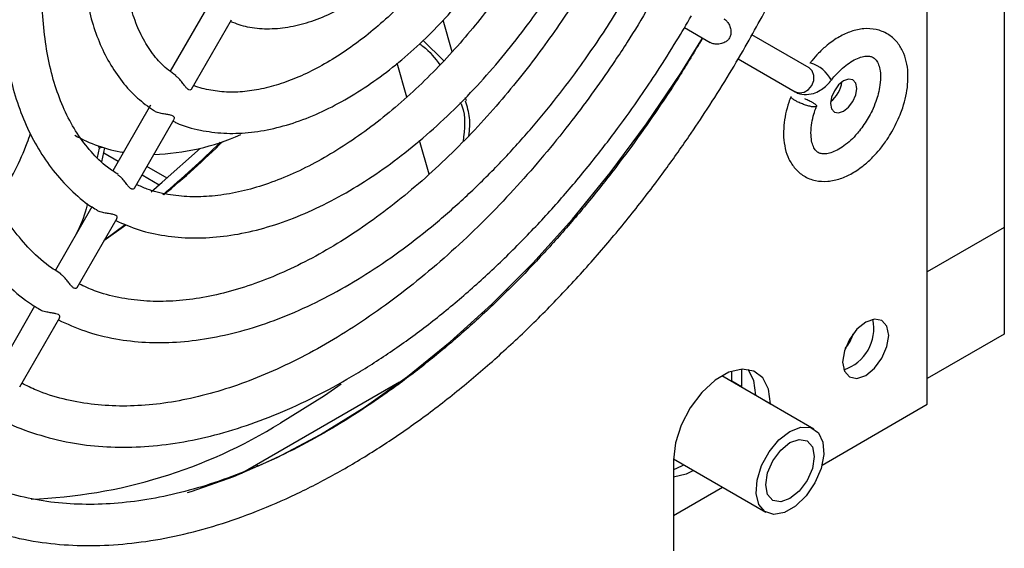
# Model space of a CAD drawing. Units: inches. Extents: x 0.3 to 61.1, y 0.2 to 54.3.
# Drawn here: x 20.7 to 23.5, y 38.7 to 40.2 of the extents above; entities that cross this region are included whole.
import ezdxf

# ---------------------------------------------------------------- set-up
doc = ezdxf.new("R2010")
doc.units = ezdxf.units.IN
doc.header["$MEASUREMENT"] = 0

msp = doc.modelspace()

# ---------------------------------------------------------------- linework, layer by layer
at = {"color": 7, "linetype": 'Continuous', "lineweight": 25}
for p, q in [((23.297, 39.1119), (23.297, 51.3333)), ((23.5179, 51.2548), (23.5179, 39.6191)), ((21.2328, 40.2543), (21.1249, 40.0674)), ((21.1862, 40.0162), (21.301, 40.215)), ((21.934, 40.1228), (21.9079, 40.214)), ((22.6001, 40.1922), (22.6742, 40.1494)), ((21.9096, 40.097), (21.8503, 40.1555)), ((22.9576, 40.0767), (22.7936, 40.1713)), ((21.8041, 39.993), (21.7763, 40.0902)), ((22.7546, 40.103), (22.9182, 40.0085)), ((21.9744, 39.982), (21.9717, 39.9914)), ((21.0683, 39.9695), (20.9598, 39.7816)), ((21.0218, 39.7314), (21.1365, 39.9301)), ((21.8675, 39.7719), (21.8399, 39.8683)), ((20.9213, 39.8467), (20.9154, 39.8197)), ((20.919, 39.8527), (20.9213, 39.8467)), ((20.9309, 39.8487), (20.9213, 39.8467)), ((20.9287, 39.807), (20.937, 39.8477)), ((20.9897, 39.8333), (20.986, 39.8354)), ((20.934, 39.8333), (20.9758, 39.8092)), ((21.1158, 39.7605), (21.0579, 39.7939)), ((21.0439, 39.7698), (21.0934, 39.7413)), ((20.9001, 39.6781), (20.7952, 39.4965)), ((20.8574, 39.4467), (20.9721, 39.6454)), ((20.9972, 39.626), (20.9346, 39.5804)), ((23.5179, 39.6191), (23.297, 39.4916)), ((23.5179, 39.6191), (23.5179, 39.3129)), ((20.7357, 39.3935), (20.6309, 39.2118)), ((20.693, 39.1619), (20.8077, 39.3607)), ((23.5179, 39.3129), (23.297, 39.1854)), ((22.9719, 39.0409), (22.7074, 39.1935)), ((22.736, 39.1787), (22.736, 39.2068)), ((22.7638, 39.2126), (22.7638, 39.1626)), ((21.7827, 39.1749), (21.3297, 38.9134)), ((22.736, 39.1787), (22.7638, 39.1626)), ((22.8049, 39.1379), (22.8471, 39.1135)), ((22.8049, 39.1373), (22.8049, 39.1379)), ((22.8471, 39.1129), (22.8471, 39.1135)), ((22.995, 38.9375), (23.297, 39.1119)), ((21.3764, 38.9349), (21.3717, 38.9376)), ((22.5688, 38.9554), (22.8341, 38.8022)), ((22.5688, 38.9528), (22.5688, 38.6915)), ((22.5688, 38.7928), (22.7095, 38.8741))]:
    msp.add_line(p, q, dxfattribs=at)
at = {"color": 7, "linetype": 'Continuous', "lineweight": 25, "flags": 128}
for points in [[(21.1747, 38.8588), (21.1848, 38.8618), (21.3073, 38.9043), (21.4314, 38.959), (21.5562, 39.0254), (21.681, 39.1031), (21.8051, 39.1917), (21.9276, 39.2906), (22.0479, 39.3991), (22.1651, 39.5167), (22.2785, 39.6426), (22.3875, 39.776), (22.4914, 39.9161), (22.5895, 40.0621), (22.6516, 40.1625)], [(23.0946, 40.0178), (23.0917, 40.0327), (23.0835, 40.0421), (23.0713, 40.0445), (23.0569, 40.0395), (23.0425, 40.0279), (23.0303, 40.0114), (23.0221, 39.9926), (23.0193, 39.9743), (23.0221, 39.9593), (23.0303, 39.9499), (23.0425, 39.9475), (23.0569, 39.9525), (23.0713, 39.9642), (23.0835, 39.9806), (23.0917, 39.9995), (23.0946, 40.0178)], [(21.07, 39.7217), (21.102, 39.7486), (21.2112, 39.8467)], [(20.9363, 39.5833), (20.9959, 39.6273), (20.9964, 39.6277)], [(23.1863, 39.3093), (23.1813, 39.3356), (23.1669, 39.3521), (23.1455, 39.3563), (23.1202, 39.3475), (23.0949, 39.3271), (23.0734, 39.2981), (23.0591, 39.2651), (23.0541, 39.233), (23.0591, 39.2066), (23.0734, 39.1902), (23.0949, 39.186), (23.1202, 39.1948), (23.1455, 39.2152), (23.1669, 39.2441), (23.1813, 39.2772), (23.1863, 39.3093)], [(22.8471, 39.1135), (22.8415, 39.1555), (22.8251, 39.1876), (22.7991, 39.2072), (22.7658, 39.2127), (22.7278, 39.2037), (22.6881, 39.1808), (22.6501, 39.146), (22.6168, 39.102), (22.5909, 39.0524), (22.5744, 39.0013), (22.5688, 38.9528)], [(22.8049, 39.1379), (22.7992, 39.1799), (22.7829, 39.2119)], [(21.6154, 39.1696), (21.567, 39.1364), (21.4414, 39.0582)], [(22.903, 39.034), (22.9346, 39.0462), (22.9628, 39.0449), (22.9846, 39.0302), (22.9974, 39.0037), (23.0001, 38.9683), (22.9922, 38.9278), (22.9747, 38.8867), (22.9494, 38.8493), (22.919, 38.8198), (22.8869, 38.8013), (22.8566, 38.7958), (22.8313, 38.8039), (22.8138, 38.8248), (22.8059, 38.8562), (22.8085, 38.8946), (22.8214, 38.936), (22.8431, 38.9758), (22.8713, 39.0097), (22.903, 39.034)], [(22.903, 39.0019), (22.9296, 39.0112), (22.9522, 39.0068), (22.9673, 38.9894), (22.9726, 38.9617), (22.9673, 38.9279), (22.9522, 38.8931), (22.9296, 38.8626), (22.903, 38.8412), (22.8764, 38.8319), (22.8538, 38.8363), (22.8387, 38.8536), (22.8334, 38.8813), (22.8387, 38.9152), (22.8538, 38.9499), (22.8764, 38.9804), (22.903, 39.0019)], [(22.5688, 38.9247), (22.5769, 38.9278), (22.5982, 38.9384)], [(22.626, 38.9223), (22.6048, 38.9117), (22.5688, 38.9028)]]:
    msp.add_lwpolyline(points, dxfattribs=at)
at = {"color": 8, "linetype": 'Continuous', "lineweight": 25, "flags": 128}
msp.add_lwpolyline([(22.9182, 40.0085), (22.9182, 40.0085), (22.9303, 40.0049), (22.9436, 40.0071), (22.9561, 40.0147), (22.9657, 40.0265), (22.9711, 40.0408), (22.9715, 40.0553), (22.9667, 40.0679), (22.9576, 40.0767)], dxfattribs=at)
at = {"color": 8, "linetype": 'Continuous', "lineweight": 25}
msp.add_arc((22.9342, 39.9962), 0.0986, 27.3869, 73.364, dxfattribs=at)
at = {"color": 7, "linetype": 'Continuous', "lineweight": 25}
for centre, radius, start, end in [((22.9682, 40.0472), 0.0845, 307.4645, 352.5408), ((21.0541, 40.2377), 0.408, 240.1403, 261.0264), ((21.0555, 40.502), 0.6738, 271.8993, 293.7691), ((19.1505, 42.0293), 3.0294, 310.1324, 314.357), ((19.1827, 42.0103), 2.9966, 309.9373, 314.3036), ((23.0192, 39.3295), 0.1244, 287.8917, 12.1137), ((22.9832, 39.3412), 0.1045, 318.3594, 345.0991), ((20.6725, 40.298), 1.4589, 272.0941, 301.8077)]:
    msp.add_arc(centre, radius, start, end, dxfattribs=at)
for points, knots in [([(22.7748, 40.137), (22.8034, 40.1879), (22.8434, 40.2592), (22.8978, 40.3665), (22.9418, 40.4585), (22.9906, 40.569), (23.0376, 40.6856), (23.082, 40.808), (23.1225, 40.9341), (23.1583, 41.0625), (23.1887, 41.192), (23.2133, 41.3216), (23.2315, 41.4504), (23.2433, 41.5776), (23.2484, 41.7024), (23.2465, 41.8241), (23.2377, 41.9423), (23.2218, 42.0562), (23.1988, 42.1654), (23.1686, 42.2693), (23.1312, 42.3676), (23.0866, 42.4597), (23.0347, 42.5452), (22.9755, 42.6239), (22.9085, 42.6945), (22.8454, 42.7496), (22.8021, 42.7769), (22.786, 42.7871)], [0, 0, 0, 0, 0.049605, 0.069514, 0.102542, 0.136733, 0.17331, 0.21137, 0.25055, 0.29056, 0.331196, 0.372312, 0.413798, 0.455576, 0.497588, 0.539795, 0.582171, 0.624702, 0.667385, 0.71023, 0.75326, 0.796513, 0.840047, 0.883945, 0.928322, 0.973326, 1, 1, 1, 1]), ([(20.7284, 41.273), (20.7108, 41.2413), (20.6834, 41.1922), (20.6442, 41.1126), (20.6079, 41.0343), (20.5686, 40.9402), (20.5316, 40.8411), (20.4978, 40.7375), (20.4683, 40.6313), (20.4439, 40.5237), (20.4251, 40.4161), (20.4125, 40.3093), (20.4062, 40.2042), (20.4065, 40.1018), (20.4136, 40.0026), (20.4276, 39.9073), (20.4486, 39.8166), (20.4766, 39.7309), (20.5117, 39.6507), (20.554, 39.5768), (20.6036, 39.5093), (20.6611, 39.4497), (20.7098, 39.4081), (20.7412, 39.39), (20.7488, 39.3857)], [0, 0, 0, 0, 0.043287, 0.06701, 0.106331, 0.147003, 0.190478, 0.235667, 0.282135, 0.329537, 0.377635, 0.426258, 0.475287, 0.524642, 0.57427, 0.624142, 0.674249, 0.724606, 0.775255, 0.826271, 0.877776, 0.92996, 0.983092, 1, 1, 1, 1]), ([(20.8109, 39.4864), (20.7993, 39.4935), (20.7651, 39.5144), (20.7176, 39.5593), (20.6679, 39.6191), (20.6269, 39.6853), (20.5924, 39.7588), (20.5648, 39.8394), (20.5441, 39.9266), (20.5305, 40.02), (20.5241, 40.1187), (20.5249, 40.2222), (20.533, 40.3297), (20.5484, 40.4402), (20.5707, 40.5527), (20.5997, 40.6659), (20.6346, 40.778), (20.6746, 40.8876), (20.7151, 40.9845), (20.7543, 41.0693), (20.7967, 41.1545), (20.8298, 41.2134), (20.8494, 41.2484)], [0, 0, 0, 0, 0.031548, 0.09348, 0.148636, 0.203045, 0.256871, 0.310301, 0.363485, 0.416522, 0.46947, 0.522339, 0.575126, 0.627786, 0.680226, 0.732265, 0.783529, 0.83311, 0.881496, 0.91603, 0.950172, 1, 1, 1, 1]), ([(20.8929, 41.178), (20.8779, 41.1509), (20.8542, 41.1083), (20.8204, 41.0381), (20.7888, 40.9679), (20.755, 40.8836), (20.724, 40.7951), (20.6965, 40.7027), (20.6735, 40.6085), (20.6559, 40.5136), (20.6441, 40.4192), (20.6385, 40.3263), (20.6393, 40.2358), (20.6467, 40.1484), (20.661, 40.0649), (20.6821, 39.9858), (20.7102, 39.9117), (20.7455, 39.8434), (20.788, 39.781), (20.8384, 39.7264), (20.8804, 39.6892), (20.9073, 39.6737), (20.9129, 39.6705)], [0, 0, 0, 0, 0.046501, 0.073207, 0.117441, 0.163162, 0.211995, 0.26271, 0.314813, 0.367921, 0.421771, 0.476182, 0.531035, 0.586256, 0.641803, 0.697664, 0.753866, 0.81048, 0.867642, 0.925587, 0.984683, 1, 1, 1, 1]), ([(20.9757, 39.771), (20.9651, 39.7777), (20.9368, 39.7955), (20.8974, 39.835), (20.8571, 39.8874), (20.8236, 39.9478), (20.7966, 40.0154), (20.7764, 40.0897), (20.763, 40.1703), (20.7566, 40.2564), (20.7573, 40.3472), (20.7651, 40.4419), (20.78, 40.5393), (20.8015, 40.6383), (20.8292, 40.7368), (20.8622, 40.8335), (20.8964, 40.9193), (20.9303, 40.9945), (20.9672, 41.0702), (20.9965, 41.1225), (21.0138, 41.1535)], [0, 0, 0, 0, 0.038072, 0.101547, 0.16366, 0.224635, 0.284837, 0.344577, 0.40406, 0.463396, 0.522608, 0.581684, 0.640534, 0.698954, 0.756512, 0.812159, 0.866476, 0.905336, 0.943878, 1, 1, 1, 1]), ([(21.0574, 41.083), (21.0454, 41.0611), (21.0259, 41.0257), (20.9981, 40.9664), (20.9718, 40.9054), (20.9444, 40.8322), (20.9202, 40.7557), (20.8999, 40.6764), (20.8844, 40.5959), (20.8745, 40.5157), (20.8706, 40.4367), (20.8729, 40.36), (20.8817, 40.2863), (20.8973, 40.2164), (20.9197, 40.151), (20.9491, 40.0907), (20.986, 40.0365), (21.028, 39.99), (21.061, 39.9664), (21.0766, 39.9552)], [0, 0, 0, 0, 0.050566, 0.081767, 0.133386, 0.186676, 0.243523, 0.30248, 0.362976, 0.424573, 0.486986, 0.550033, 0.61361, 0.677645, 0.742137, 0.807149, 0.872849, 0.939583, 1, 1, 1, 1]), ([(21.1405, 40.0547), (21.1269, 40.0648), (21.0995, 40.0851), (21.0657, 40.1274), (21.0374, 40.1768), (21.0154, 40.2334), (20.9998, 40.2966), (20.9908, 40.3658), (20.9886, 40.4401), (20.9933, 40.5186), (21.0047, 40.5999), (21.0226, 40.6825), (21.0458, 40.7633), (21.0721, 40.8377), (21.0989, 40.9027), (21.1275, 40.9644), (21.1537, 41.0155), (21.1721, 41.0479), (21.1782, 41.0587)], [0, 0, 0, 0, 0.073451, 0.146975, 0.218263, 0.288184, 0.357387, 0.426238, 0.494857, 0.563247, 0.631259, 0.69848, 0.763921, 0.824648, 0.875444, 0.919045, 0.973274, 1, 1, 1, 1]), ([(21.298, 40.2098), (21.3137, 40.2041), (21.3469, 40.1922), (21.4026, 40.1876), (21.4622, 40.1921), (21.5233, 40.207), (21.5848, 40.2312), (21.6454, 40.2639), (21.7043, 40.3042), (21.7601, 40.3505), (21.8119, 40.4012), (21.8554, 40.4504), (21.8921, 40.4974), (21.9273, 40.547), (21.9498, 40.5842), (21.9627, 40.6058)], [0, 0, 0, 0, 0.07507, 0.158555, 0.243137, 0.328227, 0.413133, 0.497328, 0.580315, 0.661495, 0.739172, 0.813882, 0.867788, 0.923568, 1, 1, 1, 1]), ([(22.0039, 40.5364), (21.9922, 40.517), (21.9729, 40.4851), (21.9381, 40.4354), (21.9008, 40.3854), (21.8543, 40.3292), (21.8038, 40.2742), (21.7495, 40.2215), (21.6927, 40.1728), (21.6342, 40.1291), (21.5748, 40.0912), (21.5155, 40.0599), (21.4569, 40.0355), (21.3997, 40.0183), (21.3444, 40.0085), (21.291, 40.0059), (21.2404, 40.012), (21.2073, 40.0191), (21.1925, 40.0266), (21.1923, 40.0267)], [0, 0, 0, 0, 0.052211, 0.085587, 0.140758, 0.19764, 0.258206, 0.320863, 0.384961, 0.449997, 0.51565, 0.581738, 0.648221, 0.715197, 0.782956, 0.852081, 0.923542, 0.998814, 1, 1, 1, 1]), ([(21.1331, 39.9242), (21.1363, 39.9226), (21.1603, 39.9097), (21.209, 39.8973), (21.278, 39.8877), (21.3486, 39.8897), (21.4214, 39.9016), (21.4956, 39.9235), (21.5703, 39.9548), (21.6447, 39.995), (21.718, 40.0433), (21.7893, 40.0989), (21.8575, 40.1605), (21.9208, 40.2259), (21.9764, 40.2907), (22.0227, 40.3506), (22.0641, 40.4092), (22.0981, 40.4616), (22.1191, 40.4973), (22.1271, 40.5109)], [0, 0, 0, 0, 0.011074, 0.084858, 0.152756, 0.221231, 0.29009, 0.359074, 0.427958, 0.496566, 0.564726, 0.632264, 0.698809, 0.763494, 0.823761, 0.874835, 0.917287, 0.96844, 1, 1, 1, 1]), ([(22.1685, 40.4414), (22.1535, 40.4166), (22.1299, 40.3771), (22.0883, 40.3162), (22.0453, 40.2566), (21.9918, 40.1887), (21.9336, 40.1212), (21.8708, 40.0551), (21.8046, 39.9922), (21.7358, 39.9338), (21.6653, 39.8808), (21.5937, 39.834), (21.522, 39.7939), (21.4506, 39.761), (21.3802, 39.7355), (21.3113, 39.7178), (21.2443, 39.7079), (21.1794, 39.7059), (21.1169, 39.7128), (21.066, 39.7246), (21.038, 39.7377), (21.0281, 39.7423)], [0, 0, 0, 0, 0.0476671, 0.0756507, 0.121977, 0.1698275, 0.2208812, 0.2738279, 0.3281308, 0.3833672, 0.4392474, 0.4955748, 0.5522301, 0.6091661, 0.6664086, 0.7240594, 0.7823439, 0.8416342, 0.9024879, 0.9656684, 1, 1, 1, 1]), ([(20.9684, 39.6389), (20.9905, 39.6293), (21.0353, 39.6099), (21.109, 39.594), (21.1866, 39.5873), (21.2675, 39.5911), (21.3508, 39.6051), (21.4358, 39.629), (21.5216, 39.6626), (21.6077, 39.7053), (21.6932, 39.7567), (21.7775, 39.8162), (21.8597, 39.883), (21.9391, 39.9561), (22.0143, 40.034), (22.0843, 40.1149), (22.1434, 40.1905), (22.1933, 40.2601), (22.2416, 40.3321), (22.2731, 40.3851), (22.2915, 40.416)], [0, 0, 0, 0, 0.057086, 0.115615, 0.174489, 0.233685, 0.293095, 0.352592, 0.412065, 0.471427, 0.53059, 0.589483, 0.648, 0.705936, 0.762863, 0.817706, 0.870482, 0.908199, 0.946439, 1, 1, 1, 1]), ([(22.3329, 40.3464), (22.3153, 40.3169), (22.2877, 40.2708), (22.2404, 40.2001), (22.1924, 40.1321), (22.1329, 40.0541), (22.0681, 39.9757), (21.9982, 39.8981), (21.9243, 39.8231), (21.8471, 39.752), (21.7675, 39.6858), (21.6862, 39.6255), (21.6039, 39.5716), (21.5213, 39.5247), (21.439, 39.4852), (21.3574, 39.4534), (21.2771, 39.4295), (21.1986, 39.4137), (21.122, 39.4062), (21.0476, 39.4071), (20.9758, 39.4172), (20.9137, 39.4333), (20.878, 39.4502), (20.8634, 39.4571)], [0, 0, 0, 0, 0.044162, 0.068748, 0.109486, 0.151605, 0.196596, 0.243321, 0.291314, 0.340206, 0.389741, 0.439734, 0.490058, 0.540634, 0.591427, 0.642444, 0.693735, 0.745417, 0.797681, 0.850812, 0.905197, 0.961324, 1, 1, 1, 1]), ([(20.8038, 39.3538), (20.8287, 39.3426), (20.8813, 39.3189), (20.9656, 39.2984), (21.0537, 39.2881), (21.1424, 39.2887), (21.2339, 39.2995), (21.3275, 39.3203), (21.4226, 39.351), (21.5185, 39.3912), (21.6145, 39.4406), (21.7101, 39.4988), (21.8046, 39.5651), (21.8974, 39.6391), (21.9876, 39.7199), (22.0745, 39.8065), (22.1566, 39.8971), (22.2326, 39.9894), (22.2964, 40.0741), (22.3505, 40.1517), (22.4023, 40.2306), (22.4365, 40.2883), (22.4559, 40.3211)], [0, 0, 0, 0, 0.052443, 0.110311, 0.162861, 0.21564, 0.268591, 0.32164, 0.374717, 0.427763, 0.480733, 0.533575, 0.586251, 0.638701, 0.690825, 0.742432, 0.793116, 0.841845, 0.887759, 0.92049, 0.954823, 1, 1, 1, 1]), ([(22.4974, 40.2515), (22.4772, 40.2176), (22.4462, 40.1656), (22.3937, 40.0861), (22.3413, 40.0106), (22.2764, 39.9235), (22.2059, 39.8355), (22.1297, 39.7476), (22.0491, 39.6617), (21.9647, 39.5793), (21.8773, 39.5015), (21.7878, 39.4291), (21.6967, 39.3629), (21.6046, 39.3034), (21.5122, 39.2512), (21.42, 39.2065), (21.3286, 39.1698), (21.2384, 39.1411), (21.1497, 39.1207), (21.063, 39.1087), (20.9784, 39.1055), (20.8961, 39.111), (20.8165, 39.1263), (20.7503, 39.1463), (20.7128, 39.1653), (20.699, 39.1723)], [0, 0, 0, 0, 0.041366, 0.063556, 0.100348, 0.138411, 0.179098, 0.221391, 0.264874, 0.309218, 0.354188, 0.399617, 0.445383, 0.4914, 0.537615, 0.584003, 0.630568, 0.677341, 0.724393, 0.771842, 0.819862, 0.868684, 0.918604, 0.969959, 1, 1, 1, 1]), ([(20.6395, 39.0693), (20.6438, 39.0669), (20.6757, 39.0486), (20.7418, 39.0249), (20.8347, 39.0006), (20.9305, 38.989), (21.0265, 38.9878), (21.1256, 38.9969), (21.2271, 39.016), (21.3303, 39.0452), (21.4348, 39.0841), (21.5399, 39.1324), (21.645, 39.1897), (21.7495, 39.2558), (21.853, 39.33), (21.9546, 39.4119), (22.0539, 39.5008), (22.1501, 39.5959), (22.2421, 39.6958), (22.3282, 39.7981), (22.4052, 39.8976), (22.4693, 39.9871), (22.5257, 40.0711), (22.5747, 40.1486), (22.6062, 40.2022), (22.6203, 40.2262)], [0, 0, 0, 0, 0.008017, 0.059182, 0.111945, 0.159884, 0.207988, 0.256222, 0.304541, 0.352899, 0.401254, 0.449575, 0.49783, 0.545993, 0.594035, 0.641919, 0.689578, 0.736896, 0.783647, 0.829319, 0.872466, 0.909604, 0.938757, 0.972582, 1, 1, 1, 1]), ([(22.7135, 40.2176), (22.7163, 40.2156), (22.7217, 40.2117), (22.7283, 40.2017), (22.733, 40.1894), (22.7342, 40.1765), (22.7311, 40.1648), (22.7249, 40.1562), (22.7152, 40.1494), (22.7025, 40.1451), (22.6886, 40.1444), (22.6796, 40.1469), (22.6751, 40.1486), (22.6742, 40.1494), (22.6742, 40.1494)], [0, 0, 0, 0, 0.09203, 0.183732, 0.283621, 0.399813, 0.481588, 0.563641, 0.641802, 0.757291, 0.873671, 0.964022, 0.999965, 1, 1, 1, 1]), ([(23.1956, 39.8938), (23.204, 39.9099), (23.2159, 39.9324), (23.2283, 39.9669), (23.2362, 39.996), (23.2414, 40.0297), (23.2422, 40.0633), (23.2376, 40.0959), (23.227, 40.1265), (23.2093, 40.1537), (23.1835, 40.1757), (23.1508, 40.1886), (23.1146, 40.1905), (23.079, 40.1828), (23.0438, 40.1667), (23.0124, 40.1451), (22.9863, 40.1209), (22.9695, 40.103), (22.9617, 40.0923), (22.9598, 40.0897)], [0, 0, 0, 0, 0.081887, 0.115007, 0.16927, 0.224469, 0.282846, 0.343108, 0.404858, 0.468077, 0.534011, 0.606573, 0.676806, 0.747412, 0.814181, 0.885457, 0.939561, 0.985329, 1, 1, 1, 1]), ([(22.652, 40.1622), (22.6296, 40.1246), (22.5956, 40.0674), (22.5386, 39.9803), (22.4825, 39.8984), (22.413, 39.8035), (22.3376, 39.7072), (22.2561, 39.6105), (22.1697, 39.5154), (22.0793, 39.4233), (21.9855, 39.3355), (21.8891, 39.2528), (21.7907, 39.176), (21.6909, 39.1057), (21.5904, 39.0425), (21.4895, 38.9867), (21.3889, 38.9387), (21.2891, 38.8987), (21.1905, 38.867), (21.0934, 38.8438), (20.9982, 38.8292), (20.9051, 38.8233), (20.8144, 38.8265), (20.7261, 38.8389), (20.6409, 38.8619), (20.58, 38.8837), (20.5493, 38.9012), (20.5441, 38.9041)], [0, 0, 0, 0, 0.039195, 0.059675, 0.093647, 0.128805, 0.166404, 0.20551, 0.245744, 0.2868, 0.328467, 0.370585, 0.413042, 0.455752, 0.498657, 0.541722, 0.58493, 0.628286, 0.671814, 0.715567, 0.759631, 0.804127, 0.849218, 0.895107, 0.942029, 0.990229, 1, 1, 1, 1]), ([(21.8396, 40.1458), (21.8428, 40.1437), (21.869, 40.1265), (21.8846, 40.1045), (21.8983, 40.0851)], [0, 0, 0, 0, 0.123422, 1, 1, 1, 1]), ([(20.4853, 38.8021), (20.5037, 38.7925), (20.5526, 38.767), (20.6395, 38.7382), (20.7412, 38.716), (20.8449, 38.706), (20.9484, 38.7064), (21.0548, 38.7171), (21.1637, 38.738), (21.2745, 38.7687), (21.3865, 38.8093), (21.4993, 38.8593), (21.6124, 38.9186), (21.7251, 38.9867), (21.837, 39.0632), (21.9474, 39.1477), (22.0559, 39.2397), (22.1617, 39.3384), (22.2643, 39.4432), (22.3625, 39.5526), (22.4549, 39.6644), (22.5382, 39.7735), (22.6076, 39.8713), (22.668, 39.9618), (22.7222, 40.0474), (22.7576, 40.1077), (22.7748, 40.137)], [0, 0, 0, 0, 0.02916, 0.077195, 0.126579, 0.171173, 0.215889, 0.2607, 0.305574, 0.350477, 0.395382, 0.440265, 0.485106, 0.529884, 0.574581, 0.619176, 0.663631, 0.707891, 0.751854, 0.795324, 0.837866, 0.878283, 0.913743, 0.940594, 0.971152, 1, 1, 1, 1]), ([(23.0218, 40.0414), (23.0224, 40.0423), (23.0264, 40.0481), (23.0372, 40.0598), (23.0536, 40.0765), (23.0733, 40.0916), (23.0926, 40.1028), (23.1106, 40.1093), (23.1259, 40.1113), (23.138, 40.1092), (23.1463, 40.1044), (23.1543, 40.0943), (23.1604, 40.0784), (23.1636, 40.0564), (23.1623, 40.0304), (23.157, 40.0039), (23.1493, 39.979), (23.1396, 39.9555), (23.1312, 39.9401), (23.1274, 39.9331)], [0, 0, 0, 0, 0.006597, 0.043006, 0.101931, 0.160776, 0.221569, 0.282998, 0.346159, 0.414849, 0.502928, 0.575938, 0.642469, 0.707598, 0.783778, 0.843199, 0.893057, 0.951962, 1, 1, 1, 1]), ([(21.1858, 40.0164), (21.185, 40.0151), (21.1834, 40.0128), (21.1795, 40.0133), (21.1755, 40.0153), (21.171, 40.0193), (21.1645, 40.0277), (21.1567, 40.0381), (21.1482, 40.0481), (21.1422, 40.0523), (21.14, 40.0539)], [0, 0, 0, 0, 0.140024, 0.262272, 0.292955, 0.425768, 0.557616, 0.71103, 0.889791, 1, 1, 1, 1]), ([(22.9183, 40.0087), (22.9187, 40.0084), (22.9255, 40.0025), (22.9447, 39.9993), (22.9689, 40.0019), (22.9892, 40.0114), (23.0055, 40.0238), (23.0162, 40.0338), (23.0209, 40.0408), (23.0215, 40.0417)], [0, 0, 0, 0, 0.0121024, 0.2344778, 0.4658358, 0.6511296, 0.8021475, 0.9753325, 1, 1, 1, 1]), ([(21.9567, 39.9783), (21.9583, 39.975), (21.9742, 39.941), (21.9694, 39.9014), (21.9651, 39.8657)], [0, 0, 0, 0, 0.099332, 1, 1, 1, 1]), ([(21.9817, 39.8825), (21.9835, 39.8999), (21.987, 39.9345), (21.977, 39.9658), (21.972, 39.9813)], [0, 0, 0, 0, 0.503274, 1, 1, 1, 1]), ([(22.9058, 39.995), (22.9037, 39.9893), (22.8974, 39.9726), (22.8899, 39.9445), (22.8847, 39.9109), (22.884, 39.8773), (22.8885, 39.8446), (22.8992, 39.8141), (22.9168, 39.7869), (22.9426, 39.7649), (22.9753, 39.752), (23.0115, 39.75), (23.0472, 39.7578), (23.0824, 39.7739), (23.1137, 39.7955), (23.1399, 39.8196), (23.162, 39.8442), (23.1804, 39.8687), (23.1911, 39.8864), (23.1956, 39.8938)], [0, 0, 0, 0, 0.028288, 0.082995, 0.138646, 0.1975, 0.258254, 0.320509, 0.384245, 0.450719, 0.523874, 0.594681, 0.665865, 0.733179, 0.805038, 0.859584, 0.905726, 0.960707, 1, 1, 1, 1]), ([(22.9666, 39.9787), (22.9694, 39.9769), (22.9751, 39.9734), (22.9793, 39.9689), (22.9795, 39.9658), (22.9755, 39.9644), (22.9678, 39.9648), (22.9572, 39.9671), (22.9449, 39.9709), (22.9324, 39.9758), (22.9235, 39.98), (22.916, 39.9842), (22.9099, 39.9882), (22.9077, 39.9908), (22.9066, 39.9921)], [0, 0, 0, 0, 0.089188, 0.178377, 0.267565, 0.356753, 0.445942, 0.53513, 0.624318, 0.713507, 0.802695, 0.830645, 0.919833, 1, 1, 1, 1]), ([(22.9451, 39.9886), (22.9475, 39.9877), (22.9541, 39.9852), (22.9613, 39.9817), (22.9655, 39.9793), (22.9666, 39.9787)], [0, 0, 0, 0, 0.308711, 0.835056, 1, 1, 1, 1]), ([(21.1363, 39.9303), (21.1368, 39.9316), (21.1378, 39.9342), (21.1337, 39.9386), (21.1258, 39.9413), (21.1151, 39.9432), (21.1021, 39.9452), (21.089, 39.9485), (21.0798, 39.9521), (21.077, 39.9544), (21.0764, 39.9549)], [0, 0, 0, 0, 0.137538, 0.270913, 0.397468, 0.523205, 0.667653, 0.829891, 0.964049, 1, 1, 1, 1]), ([(23.1274, 39.9331), (23.1194, 39.9205), (23.1082, 39.9028), (23.0891, 39.8806), (23.0725, 39.8641), (23.0528, 39.8489), (23.0335, 39.8378), (23.0155, 39.8313), (23.0002, 39.8293), (22.9881, 39.8313), (22.9799, 39.8361), (22.9718, 39.8463), (22.9657, 39.8621), (22.9626, 39.8842), (22.9638, 39.9102), (22.9693, 39.9367), (22.9744, 39.955), (22.9785, 39.9645), (22.9794, 39.9666)], [0, 0, 0, 0, 0.091366, 0.128099, 0.18755, 0.24692, 0.308255, 0.370232, 0.433955, 0.503258, 0.592123, 0.665784, 0.732908, 0.798617, 0.875477, 0.935428, 0.98573, 1, 1, 1, 1]), ([(20.624, 39.695), (20.6274, 39.6998), (20.6652, 39.7518), (20.6995, 39.8174), (20.7208, 39.8798), (20.7238, 39.8887)], [0, 0, 0, 0, 0.080266, 0.868991, 1, 1, 1, 1]), ([(21.0214, 39.7316), (21.0206, 39.7304), (21.019, 39.7281), (21.0151, 39.7286), (21.0111, 39.7306), (21.0066, 39.7346), (21, 39.743), (20.9922, 39.7533), (20.9834, 39.7635), (20.9772, 39.7678), (20.9747, 39.7696)], [0, 0, 0, 0, 0.139558, 0.260832, 0.289374, 0.421105, 0.551896, 0.703834, 0.879912, 1, 1, 1, 1]), ([(20.8868, 39.6882), (20.8857, 39.6829), (20.8795, 39.6525), (20.866, 39.6236), (20.8548, 39.5997)], [0, 0, 0, 0, 0.173315, 1, 1, 1, 1]), ([(20.9718, 39.6455), (20.9724, 39.6469), (20.9734, 39.6495), (20.9694, 39.6539), (20.9614, 39.6566), (20.9508, 39.6584), (20.9378, 39.6604), (20.9246, 39.6636), (20.9156, 39.6671), (20.9128, 39.6694), (20.9123, 39.6697)], [0, 0, 0, 0, 0.137756, 0.273073, 0.400224, 0.526541, 0.671896, 0.835818, 0.971808, 1, 1, 1, 1]), ([(20.857, 39.4468), (20.8562, 39.4456), (20.8546, 39.4434), (20.8507, 39.4439), (20.8467, 39.446), (20.8422, 39.4499), (20.8356, 39.4583), (20.8277, 39.4686), (20.8188, 39.4789), (20.8125, 39.4833), (20.8099, 39.4851)], [0, 0, 0, 0, 0.139373, 0.260177, 0.287527, 0.418729, 0.549002, 0.700195, 0.874864, 1, 1, 1, 1]), ([(20.8075, 39.3608), (20.808, 39.3621), (20.8091, 39.3648), (20.805, 39.3692), (20.7971, 39.3719), (20.7864, 39.3737), (20.7734, 39.3756), (20.7603, 39.3788), (20.7513, 39.3823), (20.7486, 39.3844), (20.7482, 39.3847)], [0, 0, 0, 0, 0.13792, 0.274463, 0.402011, 0.528715, 0.674658, 0.839651, 0.9768, 1, 1, 1, 1])]:
    msp.add_open_spline(points, degree=3, knots=knots, dxfattribs=at)

doc.saveas('drawing.dxf')
